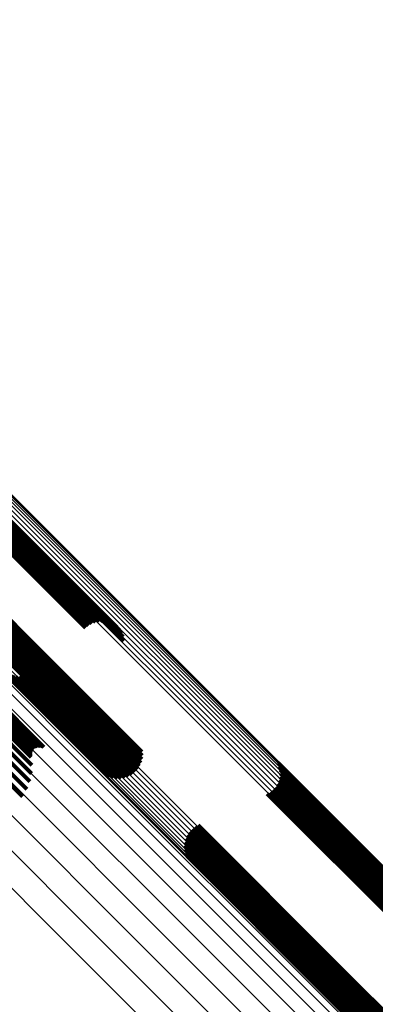
# Model space of a CAD drawing. Units: metres. Extents: x -0.022 to 0.41, y 0.248 to 0.675.
# Drawn here: x 0.071 to 0.08, y 0.639 to 0.663 of the extents above; entities that cross this region are included whole.
import ezdxf

# ---------------------------------------------------------------- set-up
doc = ezdxf.new("R2010")
doc.units = ezdxf.units.M
doc.linetypes.add('AUSGEZOGEN', pattern=[0])
doc.linetypes.add('VERDECKT2_S2', pattern=[0.036, 0.02, -0.016])
doc.layers.add('Standard', color=7, linetype='AUSGEZOGEN', lineweight=13)

msp = doc.modelspace()

# ---------------------------------------------------------------- linework, layer by layer
at = {"layer": 'Standard', "color": 253, "linetype": 'VERDECKT2_S2', "lineweight": 140, "transparency": 33554687}
for p, q in [((0.068246, 0.653204), (0.071122, 0.650328)), ((0.068306, 0.653141), (0.07118, 0.650266)), ((0.068353, 0.653067), (0.071226, 0.650193)), ((0.068386, 0.652986), (0.071259, 0.650113)), ((0.068405, 0.6529), (0.071277, 0.650028)), ((0.068744, 0.650331), (0.07159, 0.647486)), ((0.070468, 0.650344), (0.072732, 0.64808)), ((0.070546, 0.650392), (0.072811, 0.648126)), ((0.07063, 0.650426), (0.072897, 0.648159)), ((0.070717, 0.650447), (0.072987, 0.648177)), ((0.070806, 0.650452), (0.073079, 0.648179)), ((0.070893, 0.650442), (0.07317, 0.648166)), ((0.070977, 0.650418), (0.073258, 0.648137)), ((0.071054, 0.65038), (0.073339, 0.648095)), ((0.071122, 0.650328), (0.073412, 0.648039)), ((0.068714, 0.650072), (0.071557, 0.647229)), ((0.068738, 0.650157), (0.071582, 0.647313)), ((0.068748, 0.650244), (0.071593, 0.6474)), ((0.070398, 0.650285), (0.072662, 0.648021)), ((0.07118, 0.650266), (0.073475, 0.647971)), ((0.071226, 0.650193), (0.073525, 0.647895)), ((0.071259, 0.650113), (0.073562, 0.64781)), ((0.068565, 0.649852), (0.071408, 0.647009)), ((0.068626, 0.649918), (0.071469, 0.647075)), ((0.068676, 0.649992), (0.07152, 0.647149)), ((0.071277, 0.650028), (0.073584, 0.647721)), ((0.068333, 0.649723), (0.071177, 0.64688)), ((0.068417, 0.649754), (0.07126, 0.64691)), ((0.068495, 0.649797), (0.071338, 0.646954)), ((0.069142, 0.647485), (0.071464, 0.645162)), ((0.069173, 0.647502), (0.071496, 0.645179)), ((0.069206, 0.647515), (0.07153, 0.645191)), ((0.069241, 0.647522), (0.071565, 0.645197)), ((0.069276, 0.647523), (0.071601, 0.645197)), ((0.06931, 0.647518), (0.071637, 0.645191)), ((0.069342, 0.647508), (0.071671, 0.645179)), ((0.07159, 0.647486), (0.074005, 0.645071)), ((0.069041, 0.647305), (0.071366, 0.64498)), ((0.069042, 0.64727), (0.071369, 0.644944)), ((0.069045, 0.64734), (0.071369, 0.645015)), ((0.069054, 0.647374), (0.071377, 0.64505)), ((0.069069, 0.647406), (0.071392, 0.645083)), ((0.069089, 0.647436), (0.071411, 0.645114)), ((0.069114, 0.647462), (0.071436, 0.64514)), ((0.071582, 0.647313), (0.074003, 0.644892)), ((0.071593, 0.6474), (0.074011, 0.644982)), ((0.069053, 0.647082), (0.071387, 0.644748)), ((0.071408, 0.647009), (0.073834, 0.644583)), ((0.071469, 0.647075), (0.073895, 0.644649)), ((0.07152, 0.647149), (0.073944, 0.644724)), ((0.071557, 0.647229), (0.073981, 0.644806)), ((0.069034, 0.646893), (0.071375, 0.644552)), ((0.07084, 0.646896), (0.073248, 0.644487)), ((0.070921, 0.646871), (0.073333, 0.644458)), ((0.071005, 0.64686), (0.073421, 0.644443)), ((0.071092, 0.646862), (0.073511, 0.644443)), ((0.071177, 0.64688), (0.073599, 0.644458)), ((0.07126, 0.64691), (0.073684, 0.644487)), ((0.071338, 0.646954), (0.073763, 0.644529)), ((0.068987, 0.646706), (0.071333, 0.64436)), ((0.068811, 0.646359), (0.071163, 0.644007)), ((0.068912, 0.646527), (0.071262, 0.644177)), ((0.077252, 0.644808), (0.080581, 0.641479)), ((0.077285, 0.644727), (0.080604, 0.641408)), ((0.077301, 0.644468), (0.080598, 0.641171)), ((0.077304, 0.644642), (0.080615, 0.641331)), ((0.077309, 0.644555), (0.080613, 0.641251)), ((0.077195, 0.644231), (0.080482, 0.640944)), ((0.077243, 0.644304), (0.080531, 0.641015)), ((0.077279, 0.644383), (0.080571, 0.641091)), ((0.076991, 0.64407), (0.080281, 0.64078)), ((0.077068, 0.644112), (0.080355, 0.640825)), ((0.077136, 0.644166), (0.080422, 0.64088)), ((0.07527, 0.643276), (0.078636, 0.639911)), ((0.075346, 0.643319), (0.078709, 0.639956)), ((0.075095, 0.643084), (0.078459, 0.63972)), ((0.075143, 0.643157), (0.078509, 0.639791)), ((0.075202, 0.643222), (0.078568, 0.639855)), ((0.075028, 0.642833), (0.078378, 0.639484)), ((0.075037, 0.64292), (0.078392, 0.639565)), ((0.075059, 0.643005), (0.07842, 0.639644)), ((0.075034, 0.642746), (0.078375, 0.639405)), ((0.075053, 0.642661), (0.078386, 0.639328)), ((0.075086, 0.64258), (0.07841, 0.639256)), ((0.078509, 0.639791), (0.08367, 0.63463)), ((0.078568, 0.639855), (0.08373, 0.634694)), ((0.078636, 0.639911), (0.083797, 0.634749)), ((0.078709, 0.639956), (0.08387, 0.634795)), ((0.078392, 0.639565), (0.083552, 0.634405)), ((0.07842, 0.639644), (0.08358, 0.634483)), ((0.078459, 0.63972), (0.08362, 0.634559)), ((0.078375, 0.639405), (0.083533, 0.634247)), ((0.078378, 0.639484), (0.083536, 0.634326)), ((0.078386, 0.639328), (0.083542, 0.634172)), ((0.07841, 0.639256), (0.083564, 0.634102))]:
    msp.add_line(p, q, dxfattribs=at)
at = {"layer": 'Standard', "color": 7, "linetype": 'AUSGEZOGEN', "lineweight": 13, "transparency": 33554687}
for points in [[(0.040042, 0.675188), (0.040226, 0.675004), (0.04079, 0.674439), (0.041752, 0.673477), (0.043129, 0.6721), (0.044935, 0.670295), (0.04718, 0.668049), (0.049875, 0.665354), (0.053026, 0.662203), (0.056635, 0.658595), (0.060701, 0.654528), (0.065221, 0.650008), (0.070186, 0.645043), (0.075584, 0.639645), (0.0814, 0.633829), (0.087615, 0.627614), (0.094206, 0.621023), (0.101147, 0.614082), (0.10841, 0.606819), (0.115964, 0.599266), (0.123775, 0.591454), (0.13181, 0.583419)], [(0.040687, 0.675237), (0.04087, 0.675053), (0.041434, 0.67449), (0.042395, 0.673529), (0.043769, 0.672154), (0.045572, 0.670352), (0.047814, 0.66811), (0.050505, 0.665419), (0.05365, 0.662273), (0.057253, 0.65867), (0.061313, 0.65461), (0.065825, 0.650098), (0.070782, 0.645141), (0.076172, 0.639752), (0.081979, 0.633945), (0.088183, 0.62774), (0.094764, 0.62116), (0.101693, 0.61423), (0.108945, 0.606979), (0.116486, 0.599437), (0.124285, 0.591638), (0.132307, 0.583616)], [(0.041332, 0.675184), (0.041515, 0.675001), (0.042077, 0.674439), (0.043036, 0.67348), (0.044408, 0.672108), (0.046207, 0.670309), (0.048445, 0.668071), (0.051131, 0.665385), (0.05427, 0.662246), (0.057867, 0.658649), (0.061919, 0.654597), (0.066423, 0.650093), (0.07137, 0.645146), (0.07675, 0.639766), (0.082546, 0.633971), (0.088739, 0.627777), (0.095306, 0.62121), (0.102223, 0.614293), (0.109461, 0.607055), (0.116988, 0.599528), (0.124772, 0.591744), (0.132779, 0.583737)], [(0.039412, 0.675039), (0.039596, 0.674854), (0.040161, 0.674289), (0.041125, 0.673326), (0.042504, 0.671947), (0.044311, 0.67014), (0.04656, 0.667891), (0.049259, 0.665192), (0.052413, 0.662038), (0.056027, 0.658424), (0.060099, 0.654352), (0.064624, 0.649827), (0.069595, 0.644855), (0.075001, 0.63945), (0.080824, 0.633626), (0.087047, 0.627404), (0.093647, 0.620804), (0.100597, 0.613854), (0.107869, 0.606582), (0.115433, 0.599018), (0.123254, 0.591196), (0.1313, 0.583151)], [(0.041961, 0.675032), (0.042143, 0.674849), (0.042704, 0.674288), (0.043661, 0.673331), (0.045031, 0.671962), (0.046826, 0.670167), (0.049059, 0.667934), (0.051739, 0.665254), (0.054872, 0.662121), (0.05846, 0.658532), (0.062504, 0.654489), (0.066998, 0.649994), (0.071936, 0.645057), (0.077304, 0.639689), (0.083087, 0.633906), (0.089267, 0.627726), (0.095821, 0.621172), (0.102723, 0.61427), (0.109945, 0.607048), (0.117457, 0.599536), (0.125224, 0.591768), (0.133214, 0.583779)], [(0.038814, 0.674793), (0.038998, 0.674609), (0.039563, 0.674043), (0.040528, 0.673079), (0.041908, 0.671699), (0.043717, 0.669889), (0.045968, 0.667639), (0.048669, 0.664937), (0.051827, 0.66178), (0.055444, 0.658163), (0.05952, 0.654087), (0.064049, 0.649557), (0.069026, 0.644581), (0.074436, 0.639171), (0.080265, 0.633341), (0.086494, 0.627113), (0.0931, 0.620507), (0.100057, 0.61355), (0.107336, 0.606271), (0.114907, 0.5987), (0.122736, 0.590871), (0.130789, 0.582818)], [(0.042558, 0.674784), (0.04274, 0.674602), (0.0433, 0.674042), (0.044255, 0.673087), (0.045621, 0.671721), (0.047412, 0.66993), (0.04964, 0.667702), (0.052314, 0.665028), (0.055439, 0.661902), (0.05902, 0.658322), (0.063054, 0.654288), (0.067538, 0.649804), (0.072464, 0.644878), (0.07782, 0.639522), (0.08359, 0.633752), (0.089756, 0.627586), (0.096294, 0.621048), (0.103181, 0.614161), (0.110386, 0.606956), (0.11788, 0.599462), (0.12563, 0.591712)], [(0.038261, 0.674457), (0.038445, 0.674273), (0.039011, 0.673707), (0.039976, 0.672742), (0.041357, 0.671361), (0.043167, 0.669551), (0.045419, 0.667299), (0.048122, 0.664596), (0.051282, 0.661436), (0.054901, 0.657817), (0.058979, 0.653739), (0.063511, 0.649207), (0.06849, 0.644228), (0.073904, 0.638814), (0.079737, 0.632982), (0.085969, 0.626749), (0.092579, 0.620139), (0.099539, 0.613179), (0.106823, 0.605895), (0.114398, 0.59832), (0.122232, 0.590486), (0.13029, 0.582428)], [(0.043109, 0.674445), (0.043291, 0.674264), (0.04385, 0.673705), (0.044802, 0.672753), (0.046165, 0.67139), (0.047952, 0.669603), (0.050174, 0.667381), (0.052842, 0.664713), (0.05596, 0.661595), (0.059531, 0.658023), (0.063556, 0.653999), (0.068029, 0.649526), (0.072943, 0.644612), (0.078286, 0.639269), (0.084042, 0.633513), (0.090193, 0.627362), (0.096715, 0.620839), (0.103585, 0.61397), (0.110773, 0.606782), (0.118249, 0.599306), (0.12598, 0.591575)], [(0.046992, 0.674233), (0.047172, 0.674053), (0.047724, 0.673501), (0.048666, 0.672559), (0.050013, 0.671212), (0.05178, 0.669445), (0.053978, 0.667247), (0.056616, 0.664609), (0.059699, 0.661526), (0.06323, 0.657995), (0.06721, 0.654015), (0.071633, 0.649592), (0.076492, 0.644733), (0.081775, 0.63945), (0.087467, 0.633758), (0.093549, 0.627676), (0.099998, 0.621227), (0.106791, 0.614434), (0.113899, 0.607326), (0.121291, 0.599934), (0.128936, 0.592289)], [(0.047054, 0.674302), (0.047234, 0.674122), (0.047786, 0.67357), (0.048728, 0.672628), (0.050076, 0.67128), (0.051843, 0.669513), (0.05404, 0.667316), (0.056678, 0.664678), (0.059761, 0.661595), (0.063293, 0.658063), (0.067273, 0.654084), (0.071696, 0.64966), (0.076555, 0.644801), (0.081838, 0.639518), (0.08753, 0.633826), (0.093612, 0.627744), (0.100062, 0.621294), (0.106855, 0.614502), (0.113962, 0.607394), (0.121355, 0.600001), (0.129, 0.592357)], [(0.047127, 0.674359), (0.047307, 0.674179), (0.047859, 0.673627), (0.048801, 0.672685), (0.050149, 0.671338), (0.051915, 0.669571), (0.054113, 0.667373), (0.05675, 0.664736), (0.059834, 0.661653), (0.063365, 0.658121), (0.067345, 0.654142), (0.071768, 0.649719), (0.076626, 0.64486), (0.081909, 0.639577), (0.087601, 0.633886), (0.093683, 0.627804), (0.100132, 0.621354), (0.106925, 0.614561), (0.114032, 0.607454), (0.121425, 0.600062), (0.129069, 0.592417)], [(0.047209, 0.674403), (0.047389, 0.674223), (0.047941, 0.673671), (0.048883, 0.672729), (0.05023, 0.671382), (0.051996, 0.669616), (0.054194, 0.667418), (0.056831, 0.664781), (0.059914, 0.661698), (0.063445, 0.658167), (0.067424, 0.654188), (0.071847, 0.649765), (0.076705, 0.644907), (0.081987, 0.639625), (0.087678, 0.633934), (0.093759, 0.627853), (0.100208, 0.621404), (0.107, 0.614612), (0.114107, 0.607505), (0.121498, 0.600114), (0.129142, 0.59247)], [(0.047297, 0.674433), (0.047477, 0.674253), (0.048029, 0.673701), (0.04897, 0.672759), (0.050317, 0.671412), (0.052084, 0.669646), (0.054281, 0.667449), (0.056917, 0.664812), (0.06, 0.66173), (0.063531, 0.658199), (0.067509, 0.654221), (0.071931, 0.649799), (0.076788, 0.644942), (0.08207, 0.63966), (0.08776, 0.63397), (0.09384, 0.62789), (0.100288, 0.621442), (0.107079, 0.614651), (0.114184, 0.607545), (0.121574, 0.600155), (0.129217, 0.592513)], [(0.047389, 0.674447), (0.047569, 0.674267), (0.04812, 0.673715), (0.049062, 0.672774), (0.050408, 0.671427), (0.052174, 0.669661), (0.054371, 0.667465), (0.057007, 0.664829), (0.060089, 0.661747), (0.063619, 0.658217), (0.067596, 0.654239), (0.072017, 0.649818), (0.076874, 0.644962), (0.082154, 0.639682), (0.087843, 0.633993), (0.093922, 0.627914), (0.100368, 0.621467), (0.107158, 0.614678), (0.114262, 0.607574), (0.12165, 0.600185), (0.129291, 0.592545)], [(0.047482, 0.674445), (0.047661, 0.674266), (0.048213, 0.673714), (0.049154, 0.672773), (0.0505, 0.671426), (0.052266, 0.669661), (0.054462, 0.667465), (0.057097, 0.664829), (0.060178, 0.661749), (0.063707, 0.65822), (0.067684, 0.654243), (0.072104, 0.649823), (0.076959, 0.644968), (0.082237, 0.639689), (0.087925, 0.634002), (0.094002, 0.627925), (0.100447, 0.62148), (0.107235, 0.614692), (0.114337, 0.60759), (0.121724, 0.600203), (0.129362, 0.592564)], [(0.047573, 0.674428), (0.047752, 0.674248), (0.048304, 0.673697), (0.049245, 0.672756), (0.050591, 0.67141), (0.052356, 0.669645), (0.054551, 0.66745), (0.057186, 0.664815), (0.060266, 0.661735), (0.063794, 0.658207), (0.067769, 0.654232), (0.072187, 0.649813), (0.077041, 0.64496), (0.082318, 0.639682), (0.088004, 0.633997), (0.09408, 0.627921), (0.100523, 0.621478), (0.107308, 0.614693), (0.114408, 0.607593), (0.121793, 0.600208), (0.129429, 0.592572)], [(0.04766, 0.674396), (0.047839, 0.674216), (0.048391, 0.673664), (0.049331, 0.672724), (0.050677, 0.671378), (0.052441, 0.669614), (0.054636, 0.667419), (0.057269, 0.664786), (0.060348, 0.661707), (0.063875, 0.65818), (0.067849, 0.654206), (0.072266, 0.649789), (0.077118, 0.644937), (0.082394, 0.639661), (0.088078, 0.633977), (0.094151, 0.627904), (0.100592, 0.621463), (0.107375, 0.61468), (0.114473, 0.607582), (0.121855, 0.6002), (0.129489, 0.592566)], [(0.04774, 0.674349), (0.047919, 0.674169), (0.04847, 0.673618), (0.049411, 0.672678), (0.050756, 0.671333), (0.052519, 0.669569), (0.054713, 0.667375), (0.057346, 0.664742), (0.060424, 0.661664), (0.06395, 0.658139), (0.067922, 0.654166), (0.072338, 0.649751), (0.077188, 0.6449), (0.082462, 0.639627), (0.088143, 0.633945), (0.094215, 0.627874), (0.100653, 0.621435), (0.107434, 0.614654), (0.11453, 0.607559), (0.121909, 0.600179), (0.12954, 0.592548)], [(0.047811, 0.674289), (0.04799, 0.674109), (0.048541, 0.673558), (0.049481, 0.672618), (0.050826, 0.671274), (0.052589, 0.669511), (0.054782, 0.667318), (0.057414, 0.664686), (0.06049, 0.661609), (0.064015, 0.658085), (0.067986, 0.654114), (0.0724, 0.6497), (0.077248, 0.644851), (0.08252, 0.63958), (0.0882, 0.6339), (0.094269, 0.627831), (0.100705, 0.621394), (0.107484, 0.614616), (0.114576, 0.607523), (0.121953, 0.600146), (0.129582, 0.592518)], [(0.043601, 0.674025), (0.043783, 0.673844), (0.04434, 0.673287), (0.04529, 0.672337), (0.046649, 0.670977), (0.048431, 0.669195), (0.050648, 0.666978), (0.053309, 0.664317), (0.056419, 0.661207), (0.059982, 0.657644), (0.063997, 0.65363), (0.068459, 0.649168), (0.07336, 0.644266), (0.07869, 0.638937), (0.084432, 0.633195), (0.090567, 0.627059), (0.097074, 0.620553), (0.103926, 0.6137), (0.111096, 0.60653), (0.118554, 0.599073), (0.126266, 0.591361)], [(0.046943, 0.674154), (0.047123, 0.673974), (0.047675, 0.673422), (0.048616, 0.672481), (0.049964, 0.671133), (0.05173, 0.669367), (0.053928, 0.667169), (0.056565, 0.664532), (0.059648, 0.661449), (0.06318, 0.657917), (0.067159, 0.653938), (0.071582, 0.649515), (0.07644, 0.644657), (0.081723, 0.639375), (0.087414, 0.633683), (0.093495, 0.627602), (0.099945, 0.621152), (0.106737, 0.61436), (0.113844, 0.607253), (0.121236, 0.599861), (0.12888, 0.592217)], [(0.045989, 0.672381), (0.046168, 0.672201), (0.046719, 0.671651), (0.047659, 0.670711), (0.049003, 0.669367), (0.050766, 0.667604), (0.052958, 0.665411), (0.05559, 0.66278), (0.058666, 0.659704), (0.062189, 0.656181), (0.066159, 0.652211), (0.070572, 0.647798), (0.075419, 0.64295), (0.08069, 0.63768), (0.086368, 0.632001), (0.092436, 0.625934), (0.098871, 0.619499), (0.105648, 0.612722), (0.112739, 0.605631), (0.120114, 0.598256), (0.12774, 0.590629)], [(0.046051, 0.67245), (0.046231, 0.67227), (0.046781, 0.671719), (0.047721, 0.67078), (0.049065, 0.669436), (0.050828, 0.667673), (0.053021, 0.66548), (0.055652, 0.662849), (0.058728, 0.659773), (0.062252, 0.656249), (0.066222, 0.652279), (0.070635, 0.647866), (0.075482, 0.643019), (0.080753, 0.637748), (0.086431, 0.63207), (0.092499, 0.626002), (0.098934, 0.619567), (0.105711, 0.61279), (0.112802, 0.605699), (0.120177, 0.598324), (0.127804, 0.590697)], [(0.046101, 0.672528), (0.04628, 0.672349), (0.046831, 0.671798), (0.047771, 0.670858), (0.049115, 0.669514), (0.050878, 0.667751), (0.053071, 0.665558), (0.055702, 0.662927), (0.058779, 0.65985), (0.062302, 0.656327), (0.066273, 0.652356), (0.070686, 0.647943), (0.075534, 0.643095), (0.080805, 0.637824), (0.086484, 0.632145), (0.092552, 0.626077), (0.098988, 0.619641), (0.105765, 0.612864), (0.112857, 0.605772), (0.120233, 0.598396), (0.12786, 0.590769)], [(0.045304, 0.672334), (0.045483, 0.672154), (0.046035, 0.671602), (0.046977, 0.670661), (0.048323, 0.669314), (0.050089, 0.667549), (0.052285, 0.665352), (0.054921, 0.662716), (0.058003, 0.659635), (0.061532, 0.656105), (0.06551, 0.652128), (0.06993, 0.647707), (0.074786, 0.642851), (0.080066, 0.637572), (0.085755, 0.631883), (0.091833, 0.625805), (0.098279, 0.619358), (0.105068, 0.61257), (0.112171, 0.605466), (0.119559, 0.598078), (0.1272, 0.590438)], [(0.045384, 0.672287), (0.045563, 0.672107), (0.046115, 0.671556), (0.047056, 0.670615), (0.048402, 0.669269), (0.050167, 0.667503), (0.052363, 0.665308), (0.054998, 0.662673), (0.058078, 0.659592), (0.061607, 0.656064), (0.065583, 0.652088), (0.070002, 0.647669), (0.074856, 0.642815), (0.080134, 0.637537), (0.08582, 0.63185), (0.091897, 0.625774), (0.098341, 0.61933), (0.105127, 0.612544), (0.112228, 0.605443), (0.119613, 0.598057), (0.127251, 0.59042)], [(0.045471, 0.672255), (0.04565, 0.672075), (0.046202, 0.671523), (0.047142, 0.670583), (0.048488, 0.669237), (0.050253, 0.667472), (0.052448, 0.665278), (0.055082, 0.662643), (0.058161, 0.659564), (0.061688, 0.656037), (0.065663, 0.652062), (0.07008, 0.647645), (0.074933, 0.642792), (0.080209, 0.637516), (0.085894, 0.631831), (0.091968, 0.625757), (0.09841, 0.619315), (0.105194, 0.612531), (0.112293, 0.605432), (0.119676, 0.598049), (0.127311, 0.590414)], [(0.045562, 0.672237), (0.045741, 0.672058), (0.046293, 0.671506), (0.047233, 0.670566), (0.048578, 0.669221), (0.050342, 0.667457), (0.052537, 0.665262), (0.05517, 0.662629), (0.058249, 0.659551), (0.061775, 0.656024), (0.065748, 0.652051), (0.070164, 0.647635), (0.075015, 0.642784), (0.08029, 0.637509), (0.085973, 0.631826), (0.092045, 0.625754), (0.098485, 0.619314), (0.105267, 0.612532), (0.112364, 0.605435), (0.119745, 0.598054), (0.127378, 0.590422)], [(0.045655, 0.672236), (0.045834, 0.672056), (0.046385, 0.671505), (0.047325, 0.670565), (0.04867, 0.66922), (0.050434, 0.667456), (0.052628, 0.665263), (0.05526, 0.66263), (0.058338, 0.659552), (0.061863, 0.656027), (0.065836, 0.652055), (0.070251, 0.64764), (0.075101, 0.64279), (0.080374, 0.637516), (0.086055, 0.631835), (0.092126, 0.625764), (0.098564, 0.619326), (0.105345, 0.612546), (0.112439, 0.605451), (0.119818, 0.598072), (0.127449, 0.590441)], [(0.045746, 0.67225), (0.045926, 0.67207), (0.046477, 0.671519), (0.047417, 0.670579), (0.048761, 0.669235), (0.050525, 0.667471), (0.052718, 0.665278), (0.05535, 0.662646), (0.058427, 0.659569), (0.061952, 0.656045), (0.065923, 0.652073), (0.070337, 0.647659), (0.075186, 0.64281), (0.080458, 0.637538), (0.086138, 0.631858), (0.092208, 0.625788), (0.098645, 0.619352), (0.105424, 0.612573), (0.112517, 0.605479), (0.119894, 0.598102), (0.127523, 0.590473)], [(0.045834, 0.672279), (0.046014, 0.6721), (0.046565, 0.671549), (0.047505, 0.670609), (0.048849, 0.669265), (0.050612, 0.667502), (0.052805, 0.665309), (0.055436, 0.662677), (0.058513, 0.659601), (0.062037, 0.656077), (0.066008, 0.652106), (0.070421, 0.647693), (0.075269, 0.642845), (0.08054, 0.637573), (0.08622, 0.631894), (0.092288, 0.625825), (0.098724, 0.61939), (0.105502, 0.612612), (0.112594, 0.60552), (0.11997, 0.598144), (0.127598, 0.590516)], [(0.045916, 0.672324), (0.046095, 0.672144), (0.046646, 0.671593), (0.047586, 0.670654), (0.04893, 0.669309), (0.050693, 0.667546), (0.052886, 0.665354), (0.055517, 0.662722), (0.058593, 0.659646), (0.062117, 0.656123), (0.066087, 0.652152), (0.0705, 0.647739), (0.075348, 0.642892), (0.080619, 0.637621), (0.086297, 0.631942), (0.092365, 0.625874), (0.0988, 0.619439), (0.105577, 0.612662), (0.112669, 0.605571), (0.120044, 0.598196), (0.127671, 0.590568)]]:
    msp.add_lwpolyline(points, dxfattribs=at)

doc.saveas('drawing.dxf')
